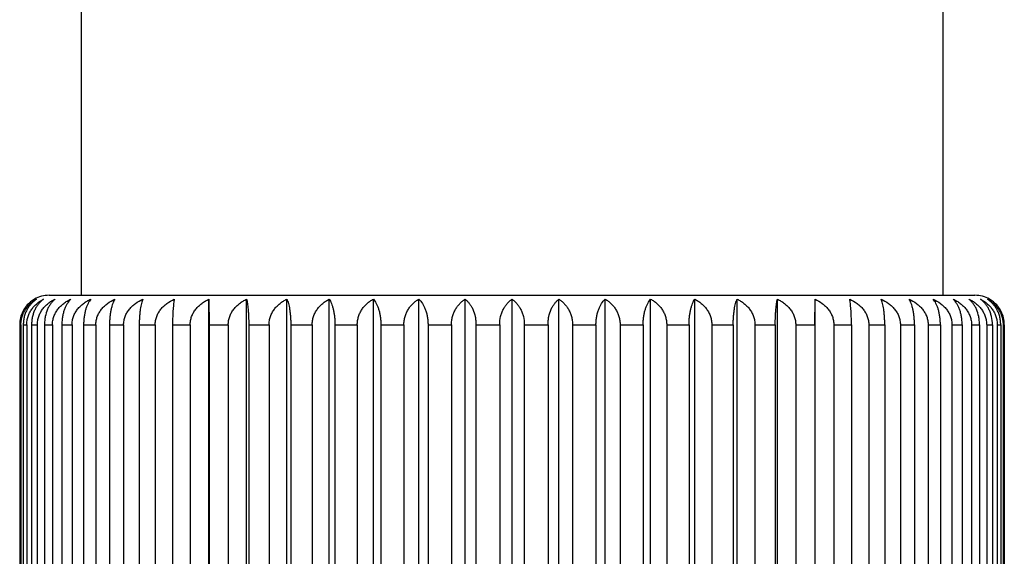
# Model space of a CAD drawing. Units: inches. Extents: x 0 to 11, y 0 to 8.5.
# Drawn here: x 4.9 to 5.4, y 3.5 to 3.7 of the extents above; entities that cross this region are included whole.
import ezdxf

# ---------------------------------------------------------------- set-up
doc = ezdxf.new("R2010")
doc.units = ezdxf.units.IN
doc.header["$LTSCALE"] = 0.605
doc.header["$MEASUREMENT"] = 0
doc.layers.get('0').update_dxf_attribs({"linetype": 'CONTINUOUS'})
doc.layers.add('ALL_ASSEMBLY_MEMBERS', color=7, linetype='CONTINUOUS')

msp = doc.modelspace()

# ---------------------------------------------------------------- linework, layer by layer
at = {"color": 7, "linetype": 'Continuous'}
for p, q in [((4.895011646, 4.8110597826), (4.895011646, 3.5860597826)), ((5.332511646, 4.8110597826), (5.332511646, 3.5860597826))]:
    msp.add_line(p, q, dxfattribs=at)
at = {"layer": 'ALL_ASSEMBLY_MEMBERS', "color": 7, "linetype": 'Continuous'}
for p, q in [((4.878761646, 3.5860597826), (5.348761646, 3.5860597826)), ((4.9599381476, 3.1830540819), (4.9599381476, 3.5840654833)), ((4.9599381476, 3.5840654833), (4.96004421, 3.5710597826)), ((4.979050641000001, 3.1830540819), (4.979050641000001, 3.5840654833)), ((4.9994604751, 3.1830540819), (4.9994604751, 3.5840654833)), ((5.0209710919, 3.1830540819), (5.0209710919, 3.5840654833)), ((5.0433753325, 3.1830540819), (5.0433753325, 3.5840654833)), ((5.0664574317, 3.1830540819), (5.0664574317, 3.5840654833)), ((5.0899950964, 3.1830540819), (5.0899950964, 3.5840654833)), ((5.113761646, 3.1830540819), (5.113761646, 3.5840654833)), ((5.1375281955, 3.1830540819), (5.1375281955, 3.5840654833)), ((5.1610658602, 3.1830540819), (5.1610658602, 3.5840654833)), ((5.1841479594, 3.1830540819), (5.1841479594, 3.5840654833)), ((5.206552200000001, 3.1830540819), (5.206552200000001, 3.5840654833)), ((5.228062816800001, 3.1830540819), (5.228062816800001, 3.5840654833)), ((5.2484726509, 3.1830540819), (5.2484726509, 3.5840654833)), ((5.2674790819, 3.5710597826), (5.2675851443, 3.5840654833)), ((5.2675851443, 3.1830540819), (5.2675851443, 3.5840654833)), ((4.8638397832, 3.5710597826), (4.8644306181, 3.5710597826)), ((4.8638397832, 3.5710597826), (4.8638397832, 3.1960597826)), ((4.8644306181, 3.5710597826), (4.8644306181, 3.1960597826)), ((4.8656558324, 3.5710597826), (4.867422647200001, 3.5710597826)), ((4.8656558324, 3.5710597826), (4.8656558324, 3.1960597826)), ((4.867422647200001, 3.5710597826), (4.867422647200001, 3.1960597826)), ((4.8698612762, 3.5710597826), (4.8727870554, 3.5710597826)), ((4.8698612762, 3.5710597826), (4.8698612762, 3.1960597826)), ((4.8727870554, 3.5710597826), (4.8727870554, 3.1960597826)), ((4.8764156139, 3.5710597826), (4.8804721808, 3.5710597826)), ((4.8764156139, 3.5710597826), (4.8764156139, 3.1960597826)), ((4.8804721808, 3.5710597826), (4.8804721808, 3.1960597826)), ((4.8852557237, 3.5710597826), (4.8904040111, 3.5710597826)), ((4.8852557237, 3.5710597826), (4.8852557237, 3.1960597826)), ((4.8904040111, 3.5710597826), (4.8904040111, 3.1960597826)), ((4.896296470299999, 3.5710597826), (4.9024868976, 3.5710597826)), ((4.896296470299999, 3.5710597826), (4.896296470299999, 3.1960597826)), ((4.9024868976, 3.5710597826), (4.9024868976, 3.1960597826)), ((4.9094315256, 3.5710597826), (4.9166044755, 3.5710597826)), ((4.9094315256, 3.5710597826), (4.9094315256, 3.1960597826)), ((4.9166044755, 3.5710597826), (4.9166044755, 3.1960597826)), ((4.9245343915, 3.5710597826), (4.9326207846, 3.5710597826)), ((4.9245343915, 3.5710597826), (4.9245343915, 3.1960597826)), ((4.9326207846, 3.5710597826), (4.9326207846, 3.1960597826)), ((4.9414596194, 3.5710597826), (4.9503815793, 3.5710597826)), ((4.9414596194, 3.5710597826), (4.9414596194, 3.1960597826)), ((4.9503815793, 3.5710597826), (4.9503815793, 3.1960597826)), ((4.96004421, 3.5710597826), (4.9697158133, 3.5710597826)), ((4.96004421, 3.5710597826), (4.96004421, 3.1960597826)), ((4.9697158133, 3.5710597826), (4.9697158133, 3.1960597826)), ((4.980109183500001, 3.5710597826), (4.9904372875, 3.5710597826)), ((4.980109183500001, 3.5710597826), (4.980109183500001, 3.1960597826)), ((4.9904372875, 3.5710597826), (4.9904372875, 3.1960597826)), ((5.0014613033, 3.5710597826), (5.0123464426, 3.5710597826)), ((5.0014613033, 3.5710597826), (5.0014613033, 3.1960597826)), ((5.0123464426, 3.5710597826), (5.0123464426, 3.1960597826)), ((5.0238949368, 3.5710597826), (5.0352322816, 3.5710597826)), ((5.0238949368, 3.5710597826), (5.0238949368, 3.1960597826)), ((5.0352322816, 3.5710597826), (5.0352322816, 3.1960597826)), ((5.0471940358, 3.5710597826), (5.0588744013, 3.5710597826)), ((5.0471940358, 3.5710597826), (5.0471940358, 3.1960597826)), ((5.0588744013, 3.5710597826), (5.0588744013, 3.1960597826)), ((5.0711342173, 3.5710597826), (5.0830451151, 3.5710597826)), ((5.0711342173, 3.5710597826), (5.0711342173, 3.1960597826)), ((5.0830451151, 3.5710597826), (5.0830451151, 3.1960597826)), ((5.0954849242, 3.5710597826), (5.107511646, 3.5710597826)), ((5.0954849242, 3.5710597826), (5.0954849242, 3.1960597826)), ((5.107511646, 3.5710597826), (5.107511646, 3.1960597826)), ((5.120011646, 3.5710597826), (5.1320383677, 3.5710597826)), ((5.120011646, 3.5710597826), (5.120011646, 3.1960597826)), ((5.1320383677, 3.5710597826), (5.1320383677, 3.1960597826)), ((5.1444781768, 3.5710597826), (5.1563890747, 3.5710597826)), ((5.1444781768, 3.5710597826), (5.1444781768, 3.1960597826)), ((5.1563890747, 3.5710597826), (5.1563890747, 3.1960597826)), ((5.1686488907, 3.5710597826), (5.1803292561, 3.5710597826)), ((5.1686488907, 3.5710597826), (5.1686488907, 3.1960597826)), ((5.1803292561, 3.5710597826), (5.1803292561, 3.1960597826)), ((5.1922910103, 3.5710597826), (5.2036283552, 3.5710597826)), ((5.1922910103, 3.5710597826), (5.1922910103, 3.1960597826)), ((5.2036283552, 3.5710597826), (5.2036283552, 3.1960597826)), ((5.2151768493, 3.5710597826), (5.2260619886, 3.5710597826)), ((5.2151768493, 3.5710597826), (5.2151768493, 3.1960597826)), ((5.2260619886, 3.5710597826), (5.2260619886, 3.1960597826)), ((5.2370860044, 3.5710597826), (5.2474141084, 3.5710597826)), ((5.2370860044, 3.5710597826), (5.2370860044, 3.1960597826)), ((5.2474141084, 3.5710597826), (5.2474141084, 3.1960597826)), ((5.2578074786, 3.5710597826), (5.2674790819, 3.5710597826)), ((5.2578074786, 3.5710597826), (5.2578074786, 3.1960597826)), ((5.2674790819, 3.5710597826), (5.2674790819, 3.1960597826)), ((5.2771417126, 3.5710597826), (5.2860636725, 3.5710597826)), ((5.2771417126, 3.5710597826), (5.2771417126, 3.1960597826)), ((5.2860636725, 3.5710597826), (5.2860636725, 3.1960597826)), ((5.2949025073, 3.5710597826), (5.3029889004, 3.5710597826)), ((5.2949025073, 3.5710597826), (5.2949025073, 3.1960597826)), ((5.3029889004, 3.5710597826), (5.3029889004, 3.1960597826)), ((5.3109188164, 3.5710597826), (5.3180917664, 3.5710597826)), ((5.3109188164, 3.5710597826), (5.3109188164, 3.1960597826)), ((5.3180917664, 3.5710597826), (5.3180917664, 3.1960597826)), ((5.3250363943, 3.5710597826), (5.3312268216, 3.5710597826)), ((5.3250363943, 3.5710597826), (5.3250363943, 3.1960597826)), ((5.3312268216, 3.5710597826), (5.3312268216, 3.1960597826)), ((5.3371192808, 3.5710597826), (5.3422675683, 3.5710597826)), ((5.3371192808, 3.5710597826), (5.3371192808, 3.1960597826)), ((5.3422675683, 3.5710597826), (5.3422675683, 3.1960597826)), ((5.3470511112, 3.5710597826), (5.351107678, 3.5710597826)), ((5.3470511112, 3.5710597826), (5.3470511112, 3.1960597826)), ((5.351107678, 3.5710597826), (5.351107678, 3.1960597826)), ((5.3547362365, 3.5710597826), (5.3576620157, 3.5710597826)), ((5.3547362365, 3.5710597826), (5.3547362365, 3.1960597826)), ((5.3576620157, 3.5710597826), (5.3576620157, 3.1960597826)), ((5.3601006447, 3.5710597826), (5.3618674595, 3.5710597826)), ((5.3601006447, 3.5710597826), (5.3601006447, 3.1960597826)), ((5.3618674595, 3.5710597826), (5.3618674595, 3.1960597826)), ((5.3630926738, 3.5710597826), (5.3636835088, 3.5710597826)), ((5.3630926738, 3.5710597826), (5.3630926738, 3.1960597826)), ((5.3636835088, 3.5710597826), (5.3636835088, 3.1960597826))]:
    msp.add_line(p, q, dxfattribs=at)
for centre, radius, start, end in [((4.878624258, 3.5712985525), 0.0147245249, 119.882135466, 128.7951218483), ((4.878761646, 3.5710597826), 0.015, 90, 119.8827589035), ((5.348761646, 3.5710597826), 0.015, 60.1172410965, 90), ((5.3489024073, 3.5713035323), 0.0147185265, 51.2029639747, 60.11959243229999), ((5.348308657, 3.5710528754), 0.0153748533, 0.0257402143, 9.4929867521)]:
    msp.add_arc(centre, radius, start, end, dxfattribs=at)
for points, knots in [([(4.8644306181, 3.5710597826), (4.8644306181, 3.5717741623), (4.8645123202, 3.5728462668), (4.8647781498, 3.5742446946), (4.8651429546, 3.5756001991), (4.865772573, 3.5772135783), (4.8667767021, 3.5789896415), (4.8679819326, 3.5805734328), (4.869349224, 3.5819522863), (4.8708419163, 3.5831238667), (4.871910790199999, 3.5837748037), (4.8724558188, 3.5840654833)], [0, 0, 0, 0, 0.1335419996, 0.2000001386, 0.2659198772, 0.3957290133, 0.5225257804, 0.6461107397, 0.766666099, 0.8845311051000001, 1, 1, 1, 1]), ([(4.8724558188, 3.5840654833), (4.8719898991, 3.5837722224), (4.8710756674, 3.5831135923), (4.8698110697, 3.5819392453), (4.8686538045, 3.5805582418), (4.8676349113, 3.5789737274), (4.866786959700001, 3.5771985747), (4.8662577278, 3.5755932023), (4.8659498683, 3.5742424808), (4.8657246774, 3.5728428514), (4.8656558324, 3.5717736112), (4.8656558324, 3.5710597826)], [0, 0, 0, 0, 0.1079341655, 0.2202489352, 0.3375160539, 0.4602462765, 0.5886081905, 0.7222029625, 0.7906857514, 0.8600502994, 1, 1, 1, 1]), ([(4.867422647200001, 3.5710597826), (4.867422647200001, 3.5717744236), (4.8675096729, 3.5728478489), (4.8677920681, 3.5742457657), (4.8681803093, 3.5756034118), (4.8688513516, 3.5772200716), (4.8699192967, 3.5789961522), (4.8712003848, 3.5805792591), (4.8726530117, 3.5819569819), (4.8742383562, 3.5831273511), (4.8753700291, 3.5837756454), (4.8759473016, 3.5840654833)], [0, 0, 0, 0, 0.1309658676, 0.1962640058, 0.2611675813, 0.3895003714, 0.5157194186, 0.6396921548, 0.7615765404000001, 0.8816227823999999, 1, 1, 1, 1]), ([(4.8759473016, 3.5840654833), (4.875527533600001, 3.5837702763), (4.8747039981, 3.5831062286), (4.8735727986, 3.5819304816), (4.8725382223, 3.5805486775), (4.8716278952, 3.5789643002), (4.8708707212, 3.5771900729), (4.8702991009, 3.5752505708), (4.8699424072, 3.5731883895), (4.8698612762, 3.57177332), (4.8698612762, 3.5710597826)], [0, 0, 0, 0, 0.1033400481, 0.2123558047, 0.3277453695, 0.4500692268, 0.5794459642, 0.7153124528, 0.8563132294, 1, 1, 1, 1]), ([(4.8727870554, 3.5710597826), (4.8727870554, 3.571774654), (4.8728785624, 3.5728492388), (4.8731748008, 3.574246699), (4.8735827137, 3.5756061876), (4.8742885813, 3.5772255573), (4.8754098743, 3.5790014988), (4.8767542807, 3.5805839064), (4.8782780968, 3.5819606238), (4.8799407468, 3.5831299872), (4.8811248401, 3.5837762718), (4.8817290664, 3.5840654833)], [0, 0, 0, 0, 0.1288387675, 0.1931818984, 0.2572518664, 0.3843841284, 0.5101496177, 0.6344608223, 0.7574449715, 0.8792707337000001, 1, 1, 1, 1]), ([(4.8817290664, 3.5840654833), (4.8813594018, 3.5837677124), (4.8806348294, 3.5830970065), (4.8796484081, 3.5819202011), (4.878746663399999, 3.5805379753), (4.8776550477, 3.5783578642), (4.876890276, 3.5758657321), (4.8764862519, 3.5731853652), (4.8764156139, 3.571773041), (4.8764156139, 3.5710597826)], [0, 0, 0, 0, 0.09829611070000001, 0.2037777802, 0.317235231, 0.4392358053, 0.7078080329, 0.8522988445999999, 1, 1, 1, 1]), ([(4.8804721808, 3.5710597826), (4.8804721808, 3.5717748446), (4.8805672663, 3.5728503852), (4.8808744916, 3.5742474635), (4.8812980748, 3.5756084452), (4.8820317132, 3.5772299359), (4.8831953491, 3.5790056688), (4.8845899559, 3.5805874487), (4.8861701958, 3.5819633402), (4.8878941318, 3.5831319169), (4.8891198048, 3.5837767248), (4.8897454319, 3.5840654833)], [0, 0, 0, 0, 0.1271701385, 0.1907659348, 0.2541855034, 0.3803878676, 0.5058122772, 0.6304000453, 0.7542478291, 0.8774558489000001, 1, 1, 1, 1]), ([(4.8897454319, 3.5840654833), (4.8890847233, 3.5834356248), (4.8881888317, 3.5822883357), (4.887220321, 3.5805272143), (4.8865516857, 3.5789442126), (4.8859961227, 3.5771734073), (4.8855767635, 3.5752385671), (4.885315165, 3.5731820282), (4.8852557237, 3.5717727852), (4.8852557237, 3.5710597826)], [0, 0, 0, 0, 0.1942781898, 0.305759, 0.4274667849, 0.5592873649, 0.7002257343000001, 0.8482511184, 1, 1, 1, 1]), ([(4.8904040111, 3.5710597826), (4.8904040111, 3.5717749882), (4.8905017232, 3.5728512465), (4.8908169731, 3.5742480348), (4.8912520341, 3.5756101227), (4.8920060269, 3.5772331421), (4.8932005863, 3.579008669), (4.8946318267, 3.5805899538), (4.8962532364, 3.5819652312), (4.8980218998, 3.5831332423), (4.8992779326, 3.5837770334), (4.899919196, 3.5840654833)], [0, 0, 0, 0, 0.125963448, 0.189019831, 0.2519710334, 0.377507508, 0.5026932667, 0.6274868664, 0.7519594534, 0.8761595307, 1, 1, 1, 1]), ([(4.899919196, 3.5840654833), (4.8996607137, 3.5837600992), (4.8991575286, 3.5830726213), (4.89848854, 3.5818959568), (4.8978771597, 3.5805155446), (4.8973394925, 3.5789348211), (4.8968923317, 3.5771658882), (4.8965548543, 3.5752334293), (4.8963442936, 3.5731793617), (4.896296470299999, 3.571772562200001), (4.896296470299999, 3.5710597826)], [0, 0, 0, 0, 0.0873505947, 0.1854297675, 0.2950025041, 0.4164687249, 0.5495353392, 0.6929616545999999, 0.8443809498999999, 1, 1, 1, 1]), ([(4.9024868976, 3.5710597826), (4.9024868976, 3.5717750792), (4.9025862484, 3.5728517928), (4.9029064794, 3.5742483933), (4.9033487005, 3.575611186), (4.9041152462, 3.5772350572), (4.9051275177, 3.5787153982), (4.9060564572, 3.5798015837), (4.907057595, 3.5808204322), (4.9089752841, 3.582421998), (4.9108514531, 3.5834894064), (4.9121523797, 3.5840654833)], [0, 0, 0, 0, 0.1252566511, 0.1879995391, 0.2506814471, 0.3758474062, 0.5009266743999999, 0.5634703882, 0.6259613461, 0.7508566162, 1, 1, 1, 1]), ([(4.9121523797, 3.5840654833), (4.911954998, 3.5837549896), (4.911573623, 3.5830584646), (4.9110733053, 3.5818835914), (4.9106157311, 3.5805051518), (4.910213086600001, 3.5789264804), (4.9098780705, 3.5771595538), (4.9096251725, 3.5752291741), (4.909467359100001, 3.5731771902), (4.9094315256, 3.5717723809), (4.9094315256, 3.5710597826)], [0, 0, 0, 0, 0.0821738375, 0.1769251858, 0.2848699068, 0.4062394226, 0.5405426454, 0.6863009756, 0.8408437348000001, 1, 1, 1, 1]), ([(4.9166044755, 3.5710597826), (4.9166044755, 3.5717751142), (4.9167044507, 3.5728520024), (4.9170265793, 3.5742485315), (4.9174715228, 3.5756115893), (4.9182428986, 3.5772358164), (4.9192610586, 3.5787158037), (4.9201953125, 3.5798017438), (4.921202571499999, 3.5808207627), (4.9231325711, 3.5824229613), (4.9250192043, 3.5834896973), (4.9263271709, 3.5840654833)], [0, 0, 0, 0, 0.1249742051, 0.18759108, 0.2501638264, 0.3751754473, 0.5002006294, 0.5627563829, 0.6252847272, 0.7503259667000001, 1, 1, 1, 1]), ([(4.9263271709, 3.5840654833), (4.9261948655, 3.583749618), (4.9259417502, 3.5830452381), (4.925613578, 3.5818729421), (4.9253130902, 3.5804967305), (4.9250484437, 3.578919995), (4.9248281365, 3.5771547687), (4.924661785, 3.5752260194), (4.9245579618, 3.5731755973), (4.9245343915, 3.571772248), (4.9245343915, 3.5710597826)], [0, 0, 0, 0, 0.0778601991, 0.1699304408, 0.2766173723, 0.397968519, 0.5333097957999999, 0.6809628893999999, 0.8380147753, 1, 1, 1, 1]), ([(4.9326207846, 3.5710597826), (4.9326207846, 3.5717750919), (4.9327203623, 3.5728518688), (4.933041282900001, 3.5742484435), (4.9334844931, 3.5756113325), (4.9342527937, 3.5772353331), (4.9352672055, 3.5787155457), (4.9361980765, 3.579801642), (4.9372014387, 3.5808205526), (4.9391236014, 3.5824223492), (4.9410035736, 3.5834895126), (4.9423070586, 3.5840654833)], [0, 0, 0, 0, 0.1251539349, 0.1878509905, 0.2504931893, 0.3756029853, 0.5006625421, 0.5632106172, 0.6257151596, 0.7506635143000001, 1, 1, 1, 1]), ([(4.9423070586, 3.5840654833), (4.9422436751, 3.583745359), (4.942123517, 3.5830358236), (4.941968927900001, 3.5818658074), (4.941827232200001, 3.5804913476), (4.9417023432, 3.5789159676), (4.941598316499999, 3.5771518522), (4.9414908741, 3.5745123658), (4.9414596194, 3.5724621888), (4.9414596194, 3.5710597826)], [0, 0, 0, 0, 0.07502916679999999, 0.1653890232, 0.2713008836, 0.3926706359, 0.5286967501, 0.677570173, 1, 1, 1, 1]), ([(4.9503815793, 3.5710597826), (4.9503815793, 3.5717750131), (4.9504797418, 3.5728513959), (4.9507963643, 3.5742481336), (4.9512333913, 3.5756104119), (4.951990871600001, 3.5772336909), (4.9531907201, 3.5790091781), (4.954628223999999, 3.5805903754), (4.9562566724, 3.581965547), (4.9580329838, 3.5831334623), (4.9592942091, 3.5837770844), (4.9599381476, 3.5840654833)], [0, 0, 0, 0, 0.1257581105, 0.1887227913, 0.2515944614, 0.3770181779, 0.5021639924, 0.6269930937, 0.75157201, 0.8759402703, 1, 1, 1, 1]), ([(4.9697158133, 3.5710597826), (4.9697158133, 3.5717748808), (4.9698115663, 3.5728506025), (4.9701208341, 3.5742476079), (4.9705473359, 3.5756088699), (4.9712861493, 3.5772307515), (4.9724576562, 3.5790064362), (4.973861589599999, 3.5805880928), (4.9754523113, 3.5819638288), (4.9771876339, 3.5831322608), (4.9784210346, 3.5837768051), (4.979050641000001, 3.5840654833)], [0, 0, 0, 0, 0.1268620162, 0.190319993, 0.2536198074, 0.3796516128, 0.5050144472, 0.6296543149, 0.7536616261, 0.8771235652, 1, 1, 1, 1]), ([(4.979050641000001, 3.5840654833), (4.9791296267, 3.5837461154), (4.9792796165, 3.583037431), (4.9794728312, 3.5818670023), (4.9796498984, 3.5804922346), (4.979805940299999, 3.5789166263), (4.9799359076, 3.5771523222), (4.980070119, 3.5745130112), (4.980109183500001, 3.5724622889), (4.980109183500001, 3.5710597826)], [0, 0, 0, 0, 0.0755010238, 0.1661435132, 0.2721824671, 0.3935484755, 0.5294615711, 0.6781343987999999, 1, 1, 1, 1]), ([(4.9904372875, 3.5710597826), (4.9904372875, 3.5717747001), (4.9905296696, 3.5728495162), (4.9908286005, 3.5742468844), (4.991240349, 3.5756067366), (4.9919530118, 3.5772266288), (4.9930846818, 3.5790025271), (4.9944413953, 3.5805847865), (4.995979045299999, 3.5819613034), (4.99765672, 3.5831304729), (4.998851004800001, 3.5837763862), (4.9994604751, 3.5840654833)], [0, 0, 0, 0, 0.1284281498, 0.1925872245, 0.2564968502, 0.3833993084, 0.5090796684000001, 0.6334580457, 0.7566546633, 0.8788216931, 1, 1, 1, 1]), ([(4.9994604751, 3.5840654833), (4.999607592799999, 3.5837507764), (4.9998896929, 3.5830479574), (5.0002563032, 3.581875068), (5.000591895199999, 3.5804983742), (5.0008873987, 3.5789212427), (5.0011333669, 3.57715568), (5.0013190836, 3.5752266163), (5.0014349892, 3.5731758976), (5.0014613033, 3.571772273), (5.0014613033, 3.5710597826)], [0, 0, 0, 0, 0.07871239299999999, 0.1713053526, 0.2782335791, 0.3995840108, 0.5347198507, 0.6820022298999999, 0.8385651762, 1, 1, 1, 1]), ([(5.0123464426, 3.5710597826), (5.0123464426, 3.5717744778), (5.0124345392, 3.5728481763), (5.0127202511, 3.5742459862), (5.0131131982, 3.5756040696), (5.013792567099999, 3.5772213819), (5.0148732928, 3.5789974418), (5.0161695578, 3.5805803911), (5.017639250899999, 3.5819578773), (5.0192431263, 3.5831280046), (5.0203873625, 3.5837758015), (5.0209710919, 3.5840654833)], [0, 0, 0, 0, 0.1304539141, 0.1955219646, 0.2602244513, 0.3882667584, 0.5143747119, 0.6384274337, 0.7605763534000001, 0.8810526772, 1, 1, 1, 1]), ([(5.0209710919, 3.5840654833), (5.0211823864, 3.5837561796), (5.02159143, 3.5830616172), (5.0221296148, 3.5818862523), (5.0226217146, 3.5805073307), (5.0230546689, 3.5789281972), (5.023414863999999, 3.5771608407), (5.0236867535, 3.5752300313), (5.0238564117, 3.5731776255), (5.0238949368, 3.5717724172), (5.0238949368, 3.5710597826)], [0, 0, 0, 0, 0.0832708476, 0.1787176668, 0.2869966536, 0.4083797301, 0.5424198884, 0.6876892186, 0.841580297, 1, 1, 1, 1]), ([(5.0352322816, 3.5710597826), (5.0352322816, 3.5717742225), (5.0353152361, 3.5728466321), (5.0355849744, 3.5742449428), (5.035955298999999, 3.5756009459), (5.0365946665, 3.5772151018), (5.0376138496, 3.5789911872), (5.038836986600001, 3.5805748331), (5.0402244276, 3.5819534283), (5.041738996499999, 3.5831247233), (5.0428226965, 3.5837750121), (5.0433753325, 3.5840654833)], [0, 0, 0, 0, 0.1329315272, 0.1991144491, 0.2647927442, 0.3942498297, 0.5209068625, 0.6445814558, 0.7654513942, 0.8838358615999999, 1, 1, 1, 1]), ([(5.0433753325, 3.5840654833), (5.0436468801, 3.5837611277), (5.0441761595, 3.5830756745), (5.0448819139, 3.5818987729), (5.0455268426, 3.5805180098), (5.046093970299999, 3.5789368578), (5.0465655975, 3.5771674669), (5.0469215275, 3.5752345043), (5.0471435953, 3.5731799145), (5.0471940358, 3.5717726085), (5.0471940358, 3.5710597826)], [0, 0, 0, 0, 0.0885606005, 0.1874339121, 0.2974055738, 0.4189065841, 0.5516862167000001, 0.6945587095999999, 0.8452303118000001, 1, 1, 1, 1]), ([(5.0588744013, 3.5710597826), (5.0588744013, 3.5717739441), (5.058951424, 3.5728449408), (5.0592025891, 3.5742437896), (5.0595467388, 3.575597462), (5.0601399212, 3.5772079212), (5.061087598899999, 3.5789838022), (5.0622256125, 3.5805680443), (5.0635172272, 3.581947809), (5.0649277536, 3.5831204507), (5.0659409431, 3.5837739628), (5.0664574317, 3.5840654833)], [0, 0, 0, 0, 0.1358439021, 0.203341593, 0.2701752496, 0.4013240061, 0.5286635922, 0.6519236321, 0.7712953839, 0.8871874109000001, 1, 1, 1, 1]), ([(5.0664574317, 3.5840654833), (5.067141998299999, 3.5834389858), (5.0680750751, 3.5822946193), (5.0690864951, 3.580529728), (5.0697834322, 3.5789464221), (5.0703624924, 3.5771751813), (5.0707995922, 3.5752398092), (5.0710722556, 3.5731826763), (5.0711342173, 3.5717728395), (5.0711342173, 3.5710597826)], [0, 0, 0, 0, 0.1963198349, 0.3082358476, 0.4300021085, 0.5615392906000001, 0.701905656, 0.8491470248, 1, 1, 1, 1]), ([(5.0830451151, 3.5710597826), (5.0830451151, 3.571773653), (5.0831154903, 3.572843166), (5.0833456629, 3.5742425677), (5.0836603893, 3.5755937339), (5.0842018052, 3.5772000252), (5.0850687791, 3.5789753797), (5.0861105028, 3.5805599858), (5.087293575199999, 3.5819408593), (5.0885862161, 3.5831149574), (5.0895194739, 3.5837725762), (5.0899950964, 3.5840654833)], [0, 0, 0, 0, 0.1391587873, 0.2081583337, 0.2763176041, 0.4094288027, 0.5375947024000001, 0.6604247477, 0.7781012209, 0.8911128872, 1, 1, 1, 1]), ([(5.0899950964, 3.5840654833), (5.090376221600001, 3.583768344), (5.0911234805, 3.5830992263), (5.092142983600001, 3.5819226233), (5.0930750704, 3.580540393), (5.094202039, 3.5783630049), (5.0949939422, 3.575869114), (5.095411872, 3.5731860909), (5.0954849242, 3.5717731014), (5.0954849242, 3.5710597826)], [0, 0, 0, 0, 0.09946281119999999, 0.2057581928, 0.3196602702, 0.4417394806, 0.7094737858, 0.8531898041, 1, 1, 1, 1]), ([(5.107511646, 3.5710597826), (5.107511646, 3.572471594), (5.1077552386, 3.5745711831), (5.1085487966, 3.5771912486), (5.1093267625, 3.578966145), (5.1102620185, 3.5805506301), (5.1113248521, 3.5819324266), (5.1124867928, 3.5831079655), (5.113331255, 3.5837707465), (5.113761646, 3.5840654833)], [0, 0, 0, 0, 0.2827262701, 0.4181223266, 0.5473338111, 0.6698120876, 0.7856993934000001, 0.8955379255, 1, 1, 1, 1]), ([(5.113761646, 3.5840654833), (5.1141920236, 3.5837707557), (5.1150364513, 3.5831080097), (5.1161983336, 3.5819325455), (5.1172611114, 3.5805508419), (5.1181963525, 3.5789664891), (5.118974377200001, 3.5771916356), (5.119767989800001, 3.5745714578), (5.120011646, 3.5724717047), (5.120011646, 3.5710597826)], [0, 0, 0, 0, 0.1044588478, 0.2142909732, 0.3301690634, 0.452641689, 0.5818441142, 0.71725154, 1, 1, 1, 1]), ([(5.1320383677, 3.5710597826), (5.1320383677, 3.5717730781), (5.1321113944, 3.5731859676), (5.132529293, 3.5758688753), (5.1333211476, 3.5783627019), (5.1344480725, 3.5805401714), (5.1353802081, 3.5819224952), (5.136399765, 3.5830991768), (5.1371470568, 3.5837683335), (5.1375281955, 3.5840654833)], [0, 0, 0, 0, 0.1468053678, 0.2905054438, 0.5582358049, 0.6803202815, 0.7942315526, 0.9005336695, 1, 1, 1, 1]), ([(5.1375281955, 3.5840654833), (5.1380038016, 3.5837725863), (5.1389370182, 3.5831150058), (5.1402295913, 3.5819409855), (5.1414126043, 3.5805602037), (5.142454315, 3.5789757243), (5.143321364, 3.5772004036), (5.1438627922, 3.5755940508), (5.1441776002, 3.5742427574), (5.1444077644, 3.5728432503), (5.1444781768, 3.5717736765), (5.1444781768, 3.5710597826)], [0, 0, 0, 0, 0.1088833514, 0.2218880156, 0.3395552814, 0.4623807038, 0.5905388995, 0.7236624585, 0.7918291787, 0.8608366251999999, 1, 1, 1, 1]), ([(5.1563890747, 3.5710597826), (5.1563890747, 3.5717728163), (5.1564510157, 3.5731825533), (5.1567236449, 3.5752395297), (5.1571607162, 3.5771748102), (5.157739728, 3.5789460756), (5.1584366697, 3.5805295041), (5.1594481363, 3.5822945048), (5.1603812588, 3.5834389538), (5.1610658602, 3.5840654833)], [0, 0, 0, 0, 0.1508480569, 0.2980731652, 0.4384268461, 0.5699730092, 0.6917449198000001, 0.8036701595, 1, 1, 1, 1]), ([(5.1610658602, 3.5840654833), (5.1615823312, 3.5837739727), (5.1625954759, 3.5831204987), (5.1640059286, 3.5819479345), (5.165297478999999, 3.5805682604), (5.166435477, 3.578984146), (5.1673832357, 3.5772083017), (5.1679764326, 3.5755977788), (5.1683206712, 3.5742439801), (5.1685718274, 3.5728450247), (5.1686488907, 3.5717739677), (5.1686488907, 3.5710597826)], [0, 0, 0, 0, 0.1128087311, 0.2286936445, 0.348056181, 0.471311879, 0.5986441237, 0.7298051637999999, 0.7966461903000001, 0.8641516022, 1, 1, 1, 1]), ([(5.1803292561, 3.5710597826), (5.1803292561, 3.5717725853), (5.1803796799, 3.5731797919), (5.1806017197, 3.5752342255), (5.1809576269, 3.5771670978), (5.1814292144, 3.5789365112), (5.1819963449, 3.5805177837), (5.182641307, 3.5818986425), (5.1833470994, 3.5830756234), (5.1838764017, 3.5837611164), (5.1841479594, 3.5840654833)], [0, 0, 0, 0, 0.1547646541, 0.3054196575, 0.4482793413, 0.5810683822, 0.7025753990000001, 0.8125563052, 0.9114361107, 1, 1, 1, 1]), ([(5.1841479594, 3.5840654833), (5.1847005766, 3.5837750219), (5.1857842288, 3.5831247709), (5.1872987188, 3.5819535532), (5.1886860913, 3.5805750477), (5.1899092103, 3.5789915303), (5.1909284795, 3.5772154841), (5.1915678634, 3.5756012626), (5.1919382833, 3.5742451341), (5.1922080124, 3.5728467157), (5.1922910103, 3.5717742462), (5.1922910103, 3.5710597826)], [0, 0, 0, 0, 0.116160197, 0.2345374525, 0.3553981645, 0.4790686581, 0.6057186668, 0.7351879737, 0.8008735712999999, 0.8670640570999999, 1, 1, 1, 1]), ([(5.2036283552, 3.5710597826), (5.2036283552, 3.5717723941), (5.2036668674, 3.5731775033), (5.2038365043, 3.5752297531), (5.204108376600001, 3.5771604734), (5.2044685411, 3.5789278506), (5.204901497, 3.5805071027), (5.2053936223, 3.5818861207), (5.2059318364, 3.5830615654), (5.206340897400001, 3.5837561678), (5.206552200000001, 3.5840654833)], [0, 0, 0, 0, 0.1584145639, 0.3122887266, 0.4575451247, 0.5915950878, 0.712984507, 0.8212727697, 0.9167259739, 1, 1, 1, 1]), ([(5.206552200000001, 3.5840654833), (5.2071359097, 3.5837758112), (5.2082800953, 3.5831280519), (5.2098838875, 3.5819580018), (5.211353508399999, 3.5805806045), (5.2126497533, 3.5789977842), (5.2137305693, 3.5772217658), (5.2144099566, 3.5756043861), (5.2148030044, 3.5742461783), (5.2150887068, 3.5728482597), (5.2151768493, 3.5717745016), (5.2151768493, 3.5710597826)], [0, 0, 0, 0, 0.1189433115, 0.2394123397, 0.3615520208, 0.4856008452, 0.6117020436, 0.7397565226999999, 0.8044662565999999, 0.8695417377, 1, 1, 1, 1]), ([(5.2260619886, 3.5710597826), (5.2260619886, 3.57177225), (5.226088294, 3.5731757757), (5.226204185, 3.5752263386), (5.2263898902, 3.577155314), (5.2266358373, 3.5789208961), (5.2269313416, 3.5804981447), (5.227266951, 3.5818749355), (5.2276335815, 3.583047905), (5.2279156934, 3.583750764), (5.228062816800001, 3.5840654833)], [0, 0, 0, 0, 0.1614295968, 0.3179753625, 0.4652447017, 0.6003906714, 0.7217477248999999, 0.8286852598000001, 0.9212845184, 1, 1, 1, 1]), ([(5.228062816800001, 3.5840654833), (5.2286722666, 3.583776396), (5.2298664986, 3.5831305201), (5.2315440864, 3.5819614275), (5.2330816613, 3.5805849989), (5.2344383529, 3.5790028689), (5.2355701167, 3.5772270139), (5.2362827994, 3.575607053), (5.2366946531, 3.5742470771), (5.2369935744, 3.5728495992), (5.2370860044, 3.5717747239), (5.2370860044, 3.5710597826)], [0, 0, 0, 0, 0.1211742392, 0.2433339049, 0.3665212723, 0.490895915, 0.6165697387, 0.7434843312999999, 0.8074011605, 0.8715675569, 1, 1, 1, 1]), ([(5.2474141084, 3.5710597826), (5.2474141084, 3.5724621902), (5.2474531619, 3.5745127568), (5.247587366, 3.5771519572), (5.2477173221, 3.5789162797), (5.2478733643, 3.5804920041), (5.2480504406, 3.5818668691), (5.2482436661, 3.5830373781), (5.248393662, 3.5837461025), (5.2484726509, 3.5840654833)], [0, 0, 0, 0, 0.3218429514, 0.4705026619, 0.6064261069, 0.7277989272, 0.8338472153, 0.9244959477, 1, 1, 1, 1]), ([(5.2484726509, 3.5840654833), (5.2491022362, 3.5837768148), (5.2503355824, 3.5831323078), (5.2520708152, 3.5819639526), (5.2536614596, 3.5805883044), (5.2550653696, 3.5790067775), (5.2562369728, 3.5772311376), (5.2569758074, 3.5756091863), (5.2574024181, 3.5742478011), (5.2577116761, 3.5728506854), (5.2578074786, 3.5717749047), (5.2578074786, 3.5710597826)], [0, 0, 0, 0, 0.122872324, 0.2463268462, 0.370324897, 0.4949611543, 0.620317621, 0.7463615331, 0.8096685182, 0.8731337326, 1, 1, 1, 1]), ([(5.2675851443, 3.5840654833), (5.2688726121, 3.5834888688), (5.270728751, 3.5824202381), (5.272622929700001, 3.5808200069), (5.2736123765, 3.57980155), (5.274531215, 3.5787149886), (5.2755323512, 3.5772339971), (5.2762897354, 3.5756107382), (5.2767268892, 3.5742483253), (5.2770434981, 3.5728514797), (5.2771417126, 3.571775037), (5.2771417126, 3.5710597826)], [0, 0, 0, 0, 0.2481154766, 0.3727227093, 0.4351403865, 0.497660103, 0.6228374247, 0.7483110752, 0.8112088647, 0.8741997237000001, 1, 1, 1, 1]), ([(5.2860636725, 3.5710597826), (5.2860636725, 3.5724620901), (5.2860324267, 3.5745121115), (5.2859249901, 3.5771514874), (5.2858209723, 3.5789156211), (5.2856960832, 3.580491117), (5.2855543801, 3.5818656741), (5.2853997824, 3.5830357706), (5.2852796194, 3.5837453461), (5.2852162334, 3.5840654833)], [0, 0, 0, 0, 0.3224071417, 0.4712674363, 0.6073039316, 0.7286805231, 0.8346017218, 0.9249678131, 1, 1, 1, 1]), ([(5.2852162334, 3.5840654833), (5.2865196575, 3.5834895395), (5.2883995298, 3.5824224494), (5.2903216125, 3.5808207625), (5.291324933299999, 3.5798019152), (5.2922558254, 3.5787159119), (5.293270318999999, 3.5772357184), (5.294038644900001, 3.5756116489), (5.2944819675, 3.5742486372), (5.2948028784, 3.5728519515), (5.2949025073, 3.5717751159), (5.2949025073, 3.5710597826)], [0, 0, 0, 0, 0.2493248888, 0.3742639712, 0.4367663635, 0.4993130573, 0.6243664349, 0.7494883153, 0.8121376528, 0.8748418563, 1, 1, 1, 1]), ([(5.3029889004, 3.5710597826), (5.3029889004, 3.571772225), (5.3029653379, 3.5731754754), (5.302861527799999, 3.5752257418), (5.3026951867, 3.577154403), (5.3024748983, 3.5789196484), (5.3022102512, 3.5804965008), (5.3019097478, 3.5818728094), (5.3015815575, 3.5830451855), (5.3013284317, 3.5837496055), (5.301196121, 3.5840654833)], [0, 0, 0, 0, 0.1619799815, 0.3190146381, 0.4666546714, 0.6020061371000001, 0.7233639565000001, 0.8300602029999999, 0.9221367285, 1, 1, 1, 1]), ([(5.301196121, 3.5840654833), (5.3025040266, 3.5834897241), (5.3043906698, 3.5824228496), (5.3065960852, 3.5805923839), (5.308058991499999, 3.5790115163), (5.3092800907, 3.5772362912), (5.3100516299, 3.5756118947), (5.3104966681, 3.5742487274), (5.3108187915, 3.5728520838), (5.3109188164, 3.5717751382), (5.3109188164, 3.5710597826)], [0, 0, 0, 0, 0.2496810193, 0.3747222972, 0.4997377169, 0.62476605, 0.7497990637, 0.8123836058, 0.875012283, 1, 1, 1, 1]), ([(5.3180917664, 3.5710597826), (5.3180917664, 3.5717723578), (5.3180559447, 3.5731770681), (5.3178981512, 3.5752288961), (5.317645269100001, 3.5771591868), (5.3173102815, 3.5789261338), (5.3169076356, 3.5805049234), (5.3164500377, 3.5818834596), (5.3159496926, 3.5830584126), (5.3155683015, 3.5837549777), (5.315370912200001, 3.5840654833)], [0, 0, 0, 0, 0.1591511047, 0.3136768838, 0.4594222561, 0.5937353633, 0.7151112899, 0.8230652942, 0.9178230061, 1, 1, 1, 1]), ([(5.315370912200001, 3.5840654833), (5.3166717782, 3.5834894333), (5.318547847400001, 3.5824220983), (5.3204654566, 3.5808206422), (5.3214665532, 3.5798018569), (5.3223955137, 3.5787157643), (5.323407867, 3.5772354424), (5.3241744378, 3.5756115025), (5.324616771100001, 3.574248587), (5.324936992400001, 3.5728518755), (5.3250363943, 3.5717751032), (5.3250363943, 3.5710597826)], [0, 0, 0, 0, 0.2491317931, 0.3740177917, 0.4365065973, 0.499048924, 0.624122002, 0.7493000472, 0.8119890959, 0.8747391374, 1, 1, 1, 1]), ([(5.3312268216, 3.5710597826), (5.3312268216, 3.5717725391), (5.3311790142, 3.5731792392), (5.33096848, 3.5752331507), (5.330631024200001, 3.5771655195), (5.3301839011, 3.5789344744), (5.3296462314, 3.580515318), (5.3290348194, 3.5818958262), (5.328365794700001, 3.58307257), (5.3278625879, 3.5837600878), (5.327604096, 3.5840654833)], [0, 0, 0, 0, 0.1556139917, 0.3070166148, 0.4504300933, 0.5835062084, 0.7049785136, 0.8145605014, 0.9126461422, 1, 1, 1, 1]), ([(5.327604096, 3.5840654833), (5.3288864738, 3.5834886505), (5.3307350361, 3.5824195219), (5.3326203131, 3.5808197634), (5.3336053341, 3.5798014326), (5.334520324800001, 3.5787146926), (5.335517196700001, 3.577233448), (5.3362710933, 3.575610449), (5.3367062806, 3.5742482265), (5.3370215169, 3.5728513304), (5.3371192808, 3.5717750121), (5.3371192808, 3.5710597826)], [0, 0, 0, 0, 0.24772719, 0.3722281993, 0.4346188709, 0.4971301155, 0.6223475089, 0.7479340925, 0.8109115116, 0.8739941805, 1, 1, 1, 1]), ([(5.3422675683, 3.5710597826), (5.3422675683, 3.5717727619), (5.3422081467, 3.5731819052), (5.341946581, 3.5752382878), (5.341527248999999, 3.5771730366), (5.3409717325, 3.5789438661), (5.3403030932, 3.5805269899), (5.3393345377, 3.5822882207), (5.3384386025, 3.5834355926), (5.33777786, 3.5840654833)], [0, 0, 0, 0, 0.1517439377, 0.299752985, 0.4406786425, 0.5725083017, 0.6942218176, 0.8057118593000001, 1, 1, 1, 1]), ([(5.33777786, 3.5840654833), (5.3384034662, 3.5837767345), (5.3396290849, 3.583131964), (5.3413529317, 3.581963464), (5.3429330948, 3.5805876604), (5.3443276785, 3.5790060102), (5.3454914102, 3.5772303219), (5.3462250696, 3.5756087616), (5.3466487608, 3.5742476566), (5.346955976499999, 3.5728504681), (5.3470511112, 3.5717748685), (5.3470511112, 3.5710597826)], [0, 0, 0, 0, 0.1225400488, 0.245740662, 0.3695791875, 0.4941633208, 0.6195813297, 0.7457958059, 0.8092225515000001, 0.8728256020999999, 1, 1, 1, 1]), ([(5.351107678, 3.5710597826), (5.351107678, 3.5717730177), (5.3510370647, 3.5731852419), (5.3506330707, 3.5758654939), (5.3498683456, 3.5783575617), (5.3487767729, 3.5805377531), (5.347874981, 3.5819200727), (5.3468885076, 3.5830969568), (5.3461639033, 3.5837677018), (5.3457942255, 3.5840654833)], [0, 0, 0, 0, 0.1476963031, 0.2921710985, 0.5607394508, 0.6827453719, 0.7962120196, 0.901700396, 1, 1, 1, 1]), ([(5.3457942255, 3.5840654833), (5.3463984315, 3.5837762815), (5.3475824725, 3.5831300344), (5.3492450363, 3.5819607479), (5.3507687779, 3.580584119), (5.352113162799999, 3.5790018407), (5.3532345488, 3.5772259422), (5.353940436, 3.575606504), (5.3543484532, 3.5742468916), (5.3546446821, 3.5728493219), (5.3547362365, 3.5717746778), (5.3547362365, 3.5710597826)], [0, 0, 0, 0, 0.1207252101, 0.242543622, 0.3655185235, 0.4898259606, 0.6155848693, 0.7427292731999999, 0.8068064534, 0.871156928, 1, 1, 1, 1]), ([(5.3576620157, 3.5710597826), (5.3576620157, 3.5724710956), (5.357425461, 3.5745681986), (5.3566527352, 3.5771894117), (5.3558955553, 3.5789640253), (5.3549852363, 3.5805484399), (5.353950603199999, 3.5819303586), (5.3528193451, 3.5831061784), (5.3519957731, 3.5837702659), (5.351575990400001, 3.5840654833)], [0, 0, 0, 0, 0.2843325091, 0.4202500712, 0.5496955308, 0.6720816248999999, 0.787534376, 0.8966079826000001, 1, 1, 1, 1]), ([(5.351575990400001, 3.5840654833), (5.3521532433, 3.5837756552), (5.3532848662, 3.5831273986), (5.3548701283, 3.5819571064), (5.3563226838, 3.5805794727), (5.3576037523, 3.5789964948), (5.3586717868, 3.5772204552), (5.359342847, 3.5756037284), (5.3597311878, 3.5742459577), (5.3600135736, 3.5728479323), (5.3601006447, 3.5717744474), (5.3601006447, 3.5710597826)], [0, 0, 0, 0, 0.1183732207, 0.2384121843, 0.3602873342, 0.4842561314, 0.6104683679999999, 0.7388133401000001, 0.8037241740000001, 0.8690297703000001, 1, 1, 1, 1]), ([(5.3618674595, 3.5710597826), (5.3618674595, 3.5717735878), (5.361798651, 3.572842767), (5.3615734518, 3.5742422913), (5.3612656721, 3.5755928854), (5.360736452, 3.5771981968), (5.3598885741, 3.5789733826), (5.358869668500001, 3.5805580235), (5.357712345099999, 3.5819391189), (5.356447681000001, 3.5831135438), (5.355533409, 3.5837722122), (5.3550674731, 3.5840654833)], [0, 0, 0, 0, 0.1399450913, 0.2093016966, 0.2777770162, 0.4113594087, 0.5397291128, 0.6624640257, 0.7797403508, 0.8920620962000001, 1, 1, 1, 1]), ([(5.3550674731, 3.5840654833), (5.3556124832, 3.5837748136), (5.3566813099, 3.5831239144), (5.3581739244, 3.5819524113), (5.3595411481, 3.5805736478), (5.3607463611, 3.5789899848), (5.361750575299999, 3.5772139602), (5.3623802097, 3.5756005157), (5.3627451084, 3.5742448858), (5.3630109289, 3.5728463505), (5.3630926738, 3.571774186), (5.3630926738, 3.5710597826)], [0, 0, 0, 0, 0.1154649709, 0.2333227857, 0.3538689213, 0.4774497304999999, 0.6042394071, 0.7340607772, 0.7999878320999999, 0.8664535679, 1, 1, 1, 1]), ([(4.8693987916, 3.5827747193), (4.8685964115, 3.5821296341), (4.8670801872, 3.5806228425), (4.8652954458, 3.5778524992), (4.8641149187, 3.5746005877), (4.8638397832, 3.5722503268), (4.8638397832, 3.5710597826)], [0, 0, 0, 0, 0.2308288553, 0.4751592159, 0.7330725881999999, 1, 1, 1, 1]), ([(5.3636835088, 3.5710597826), (5.3636835088, 3.5722502567), (5.3634084249, 3.5746003758), (5.3622279276, 3.5778522002), (5.360443284800001, 3.580622691), (5.3589269414, 3.5821295812), (5.3581244987, 3.5827747159)], [0, 0, 0, 0, 0.2669118036, 0.5248079053, 0.7691531688, 1, 1, 1, 1])]:
    msp.add_open_spline(points, degree=3, knots=knots, dxfattribs=at)

doc.saveas('drawing.dxf')
